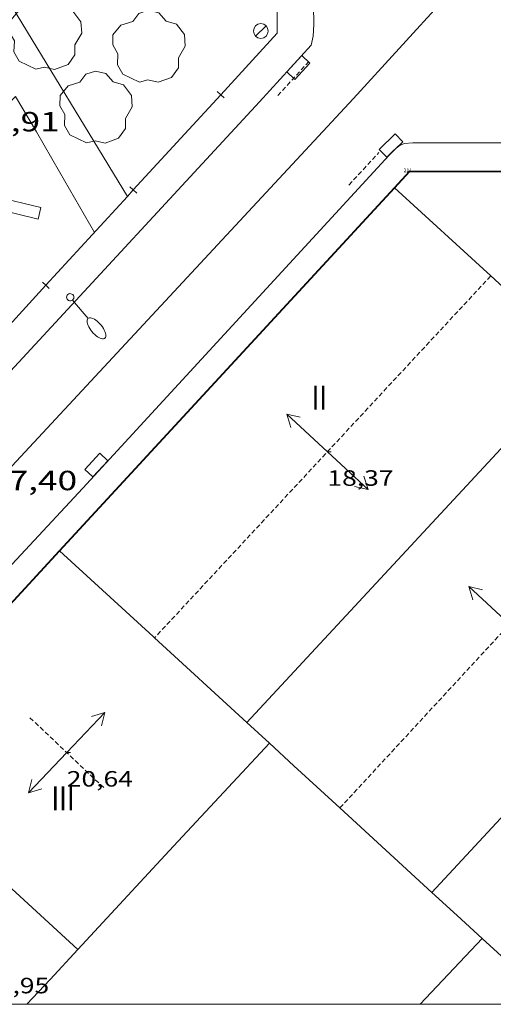
# Model space of a CAD drawing. Units: inches. Extents: x 452995 to 454002, y 4597998 to 4598502.
# Drawn here: x 453285 to 453311, y 4598000 to 4598053 of the extents above; entities that cross this region are included whole.
import ezdxf
from ezdxf.enums import TextEntityAlignment as Align

# ---------------------------------------------------------------- set-up
doc = ezdxf.new("R2010")
doc.units = ezdxf.units.IN
doc.header["$MEASUREMENT"] = 0
doc.linetypes.add('TRAZOS2', pattern=[0.375, 0.25, -0.125])
for name, color, linetype, lineweight in [('ARBRE', 7, 'Continuous', 0), ('CARENER', 7, 'Continuous', 0), ('CONSTRUCCIO', 7, 'Continuous', 0), ('COTA ALTIMETRICA', 7, 'Continuous', 0), ('COTA EDIFICI', 7, 'Continuous', 0), ('EIX VIA URBANA PAVIMENTADA', 7, 'Continuous', 0), ('EMBORNAL', 7, 'Continuous', 0), ('FACANA EXTERIOR', 7, 'Continuous', 0), ('FANAL', 7, 'Continuous', 0), ('LIMIT DE PAVIMENT', 7, 'Continuous', 0), ('LINIA VOLUMETRICA', 7, 'Continuous', 0), ('MARC FULL', 7, 'Continuous', 0), ('MITGERES', 7, 'Continuous', 0), ('REBAIX DE VORERA VIANANTS', 7, 'Continuous', 0), ('TAPIA', 7, 'Continuous', 0), ('TEXT DE NUMERO DE PLANTES', 7, 'Continuous', 0), ('VORERA', 7, 'Continuous', 0)]:
    doc.layers.add(name, color=color, linetype=linetype, lineweight=lineweight)
for name, color, linetype in [('Identificador', 7, 'Continuous'), ('PLAQUES_CARRER', 7, 'Continuous'), ('Punt', 7, 'Continuous')]:
    doc.layers.add(name, color=color, linetype=linetype)
doc.styles.get("Standard").update_dxf_attribs({"font": 'txt.shx'})
doc.styles.add('Style-Arial', font='ARIAL.TTF')

# ---------------------------------------------------------------- blocks, each defined once
blk = doc.blocks.new('COTA')
at = {"color": 0, "linetype": 'ByBlock', "lineweight": -2}
blk.add_line((0, 0), (0.2, 0), dxfattribs=at)
blk = doc.blocks.new('FANALB')
at = {"color": 0, "linetype": 'ByBlock', "lineweight": -2, "flags": 128}
for points in [[(0.197, 0.005), (0.189, 0.061), (0.165, 0.111), (0.129, 0.155), (0.083, 0.185), (0.029, 0.201), (-0.027, 0.201), (-0.081, 0.185), (-0.129, 0.155), (-0.167, 0.113), (-0.191, 0.063), (-0.199, 0.007), (-0.191, -0.049), (-0.169, -0.099), (-0.133, -0.143), (-0.08700000000000001, -0.173), (-0.033, -0.191), (0.023, -0.191), (0.077, -0.177), (0.125, -0.147), (0.163, -0.105), (0.187, -0.055), (0.197, 0.001), (0.197, 0.005)], [(1.497, 0.005), (0.197, 0.005)], [(2.897, 0.005), (2.889, 0.051), (2.865, 0.095), (2.827, 0.137), (2.773, 0.175), (2.707, 0.211), (2.629, 0.241), (2.541, 0.267), (2.445, 0.285), (2.343, 0.299), (2.237, 0.305), (2.133, 0.303), (2.027, 0.297), (1.927, 0.283), (1.833, 0.261), (1.747, 0.235), (1.671, 0.203), (1.607, 0.167), (1.557, 0.127), (1.523, 0.085), (1.501, 0.041), (1.497, -0.005), (1.509, -0.051), (1.537, -0.095), (1.579, -0.135), (1.635, -0.175), (1.705, -0.209), (1.785, -0.237), (1.875, -0.261), (1.973, -0.279), (2.075, -0.291), (2.179, -0.295), (2.285, -0.293), (2.389, -0.283), (2.489, -0.267), (2.581, -0.247), (2.665, -0.219), (2.737, -0.185), (2.799, -0.149), (2.845, -0.107), (2.877, -0.065), (2.895, -0.019), (2.897, 0.005)]]:
    blk.add_lwpolyline(points, dxfattribs=at)
blk = doc.blocks.new('FANAL')
at = {"color": 0, "linetype": 'ByBlock', "lineweight": -2}
blk.add_line((0.283, 0.283), (-0.283, -0.283), dxfattribs=at)
blk.add_circle((0.0002620689868927002, 0.0006722288131713868), 0.40000000060146, dxfattribs=at)
blk = doc.blocks.new('EMBORN')
at = {"color": 0, "linetype": 'ByBlock', "lineweight": -2, "flags": 128}
blk.add_lwpolyline([(0, 0), (1.2, 0), (1.2, 0.6), (0, 0.6)], close=True, dxfattribs=at)
blk = doc.blocks.new('ARBRE')
at = {"color": 0, "linetype": 'ByBlock', "lineweight": -2, "flags": 128}
blk.add_lwpolyline([(-0.507, -1.872), (-1.415, -1.448), (-1.697, -0.9400000000000001), (-1.675, -0.342), (-1.951, 0.138), (-1.943, 0.686), (-1.511, 1.208), (-0.871, 1.406), (-0.543, 1.846), (-0.027, 2.012), (0.541, 1.882), (0.933, 1.428), (1.495, 1.262), (1.921, 0.6940000000000001), (1.969, 0.068), (1.593, -0.562), (1.593, -1.098), (1.229, -1.618), (0.505, -1.886), (-0.049, -1.762), (-0.507, -1.872)], dxfattribs=at)
blk = doc.blocks.new('SENTIT')
at = {"color": 0, "linetype": 'ByBlock', "lineweight": -2}
blk.add_line((0, 0), (3, 0), dxfattribs=at)
at = {"color": 0, "linetype": 'ByBlock', "lineweight": -2, "flags": 128}
blk.add_lwpolyline([(2.35, 0.376), (3, 0), (2.35, -0.374)], dxfattribs=at)
blk = doc.blocks.new('BLOC_PLAQUES')
at = {"layer": 'Punt', "color": 2}
blk.add_point((0, 0), dxfattribs=at)
at = {"layer": 'Identificador', "color": 2}
blk.add_attdef('IDENTIFICADOR', text='', height=0.2, dxfattribs=at).set_placement((0, 0), align=Align.CENTER)

msp = doc.modelspace()

# ---------------------------------------------------------------- linework, layer by layer
at = {"layer": 'CARENER', "color": 1, "linetype": 'TRAZOS2', "lineweight": 20}
for points, elevation in [([(453310.6141268215, 4598039.431569056), (453292.4241941981, 4598019.838939771)], 18.42202755857272), ([(453310.6143039359, 4598039.431759828), (453310.6141268215, 4598039.431569056)], 18.4220285614665), ([(453302.4534466924, 4598010.629182145), (453320.5942499599, 4598030.278669914)], 18.25203291531147), ([(453292.4241941981, 4598019.838939771), (453292.4241270718, 4598019.838867469)], 18.31902878187111), ([(453302.4530727396, 4598010.628777092), (453302.4534466924, 4598010.629182145)], 18.25202829788395)]:
    msp.add_lwpolyline(points, dxfattribs=dict(at, elevation=elevation))
at = {"layer": 'CARENER', "color": 1, "linetype": 'TRAZOS2', "lineweight": 20, "extrusion": (-0.02172742724237008, 0.02061652713574992, 0.9995513382084426), "elevation": 84966.93198493366}
msp.add_lwpolyline([(-3647443.417393734, -2834805.201733604), (-3647443.417393732, -2834810.810716717)], dxfattribs=at)
at = {"layer": 'CONSTRUCCIO', "color": 1, "linetype": 'Continuous', "lineweight": 20}
msp.add_polyline3d([(453286.1232892895, 4598042.505950416, 8.150012635760001), (453283.6932900216, 4598043.098969773, 8.158012648163202), (453283.8462950086, 4598043.724969583, 8.158012648163202), (453286.2762942765, 4598043.131950227, 8.158012648163202), (453286.1232892895, 4598042.505950416, 8.150012635760001)], dxfattribs=at)
at = {"layer": 'EIX VIA URBANA PAVIMENTADA', "color": 1, "linetype": 'Continuous', "lineweight": 20}
msp.add_polyline3d([(453310.6103561347, 4598057.185876346, 7.376754015246518), (453303.1863653433, 4598049.042831085, 7.382011445052802), (453279.0071303911, 4598023.017974196, 7.382011445052802), (453258.0257388005, 4598000, 7.375996187902459)], dxfattribs=at)
at = {"layer": 'FACANA EXTERIOR', "color": 1, "linetype": 'Continuous', "lineweight": 40, "extrusion": (0.05751417372313863, -4.363904638080784e-07, 0.998344689884588), "elevation": 26087.20010752589, "flags": 128}
msp.add_lwpolyline([(4598027.994111855, -452501.0442938434), (4598037.81912709, -452510.1203315486), (4598047.645142323, -452519.1963692537)], dxfattribs=at)
at = {"layer": 'FACANA EXTERIOR', "color": 1, "linetype": 'Continuous', "lineweight": 40, "extrusion": (-0.4914330225663433, 0.491440390696652, 0.7190131617176629), "elevation": 2036908.15572794, "flags": 128}
msp.add_lwpolyline([(-3571779.647842413, -2107268.85206058), (-3571787.267636929, -2107269.28084041), (-3571794.88601723, -2107269.709620241)], dxfattribs=at)
at = {"layer": 'FACANA EXTERIOR', "color": 1, "linetype": 'Continuous', "lineweight": 40}
msp.add_polyline3d([(453305.4083320873, 4598044.205806727, 17.7500275196), (453306.2373401937, 4598045.104801829, 17.70202744518081), (453315.1743538749, 4598045.081733985, 17.79802759401921), (453329.4002588927, 4598029.656602129, 17.7260274823904)], dxfattribs=at)
at = {"layer": 'LIMIT DE PAVIMENT', "color": 1, "linetype": 'Continuous', "lineweight": 20}
for points in [[(453272.0485105804, 4598074.547106887, 7.901012249710402), (453277.5334507888, 4598065.546051314, 7.806012102422401), (453284.4913770435, 4598054.404981247, 7.734011990793602), (453290.9542555534, 4598043.73899915, 7.47501361627782)], [(453289.1692885945, 4598041.791926198, 7.711011955134402), (453287.2813106, 4598045.077945617, 7.734011990793602), (453286.0433250546, 4598047.235958356, 7.710011953584001), (453284.904337781, 4598049.14596996, 7.694011928777601), (453282.1823120349, 4598046.308986216, 7.718011965987201), (453280.0283240071, 4598048.327005686, 7.774012052809601), (453276.1934075544, 4598046.121092471, 7.704013883302344)], [(453290.9542555534, 4598043.73899915, 7.47501361627782), (453290.9543061348, 4598043.738915673, 7.475011589240002)]]:
    msp.add_polyline3d(points, dxfattribs=at)
at = {"layer": 'LINIA VOLUMETRICA', "color": 1, "linetype": 'Continuous', "lineweight": 20, "elevation": 17.67733331751568, "flags": 128}
msp.add_lwpolyline([(453310.6141268215, 4598039.431569056), (453305.4083320862, 4598044.205806727)], dxfattribs=at)
at = {"layer": 'LINIA VOLUMETRICA', "color": 1, "linetype": 'Continuous', "lineweight": 20}
for points, elevation in [([(453315.6032769557, 4598034.856714878), (453315.5272773628, 4598034.925715561), (453310.6141268215, 4598039.431569056)], 17.65402737166733), ([(453310.1530310328, 4598003.558707706), (453306.8022081423, 4598000)], 15.30202372420172), ([(453288.276992669, 4598002.972872784), (453286.7689780019, 4598001.347881706), (453285.5185937863, 4598000)], 19.2050297758542)]:
    msp.add_lwpolyline(points, dxfattribs=dict(at, elevation=elevation))
at = {"layer": 'LINIA VOLUMETRICA', "color": 1, "linetype": 'Continuous', "lineweight": 20, "extrusion": (0.5971679333846196, -0.5671840933582568, 0.5671795690771263), "elevation": -2337216.692333004, "flags": 128}
msp.add_lwpolyline([(3646106.938447066, 1609578.176584841), (3646093.569273646, 1609577.907034186), (3646080.20082531, 1609577.638697723)], dxfattribs=at)
at = {"layer": 'LINIA VOLUMETRICA', "color": 1, "linetype": 'Continuous', "lineweight": 20, "extrusion": (-0.002929663264714226, 0.001912112706388547, 0.9999938804303522), "elevation": 7481.137587161577, "flags": 128}
msp.add_lwpolyline([(453305.5392776607, 4598000.156508274), (453310.1823147569, 4598005.178490011), (453314.8253518532, 4598010.200471753)], dxfattribs=at)
at = {"layer": 'LINIA VOLUMETRICA', "color": 1, "linetype": 'Continuous', "lineweight": 20, "extrusion": (-0.605877307338563, 0.5625468488586269, 0.5625422040090874), "elevation": 2311965.806359505, "flags": 128}
msp.add_lwpolyline([(-3677975.012588617, -1573063.114775337), (-3677967.398067137, -1573063.109937215), (-3677959.784278489, -1573063.106308626)], dxfattribs=at)
at = {"layer": 'LINIA VOLUMETRICA', "color": 1, "linetype": 'Continuous', "lineweight": 20, "extrusion": (-0.0007418395363358812, 5.652909195229868e-09, 0.9999997248370133), "elevation": -316.8991484718222, "flags": 128}
msp.add_lwpolyline([(453282.7746407986, 4598007.907923134), (453285.470626994, 4598005.439898853), (453288.1666131972, 4598002.972874572)], dxfattribs=at)
at = {"layer": 'MARC FULL', "color": 0, "linetype": 'Continuous'}
msp.add_lwpolyline([(453000, 4598000), (454000, 4598000)], dxfattribs=at)
at = {"layer": 'MITGERES', "color": 1, "linetype": 'Continuous', "lineweight": 30}
for points, elevation in [([(453287.2861548902, 4598024.554913763), (453292.3491274805, 4598019.907868143), (453292.4241941981, 4598019.838939771)], 19.21102978591807), ([(453298.6350934303, 4598014.1358115), (453299.9610862448, 4598012.917799551), (453302.4534466924, 4598010.629182145)], 18.28902835561894)]:
    msp.add_lwpolyline(points, dxfattribs=dict(at, elevation=elevation))
at = {"layer": 'MITGERES', "color": 1, "linetype": 'Continuous', "lineweight": 30, "flags": 128}
for points, elevation in [([(453292.4241941981, 4598019.838939771), (453297.4111000616, 4598015.259822527)], 18.79391936943649), ([(453302.4534466924, 4598010.629182145), (453307.4340457639, 4598006.05573221)], 17.97858294104091)]:
    msp.add_lwpolyline(points, dxfattribs=dict(at, elevation=elevation))
at = {"layer": 'MITGERES', "color": 1, "linetype": 'Continuous', "lineweight": 30, "extrusion": (-0.6763839395308814, -0.7365492287313083, -3.502846880651512e-14), "elevation": -3693267.682016079, "flags": 128}
msp.add_lwpolyline([(-2776147.816930222, 18.38802837938572), (-2776146.986033032, 18.33802830186572), (-2776146.155135843, 18.28902822589611)], dxfattribs=at)
at = {"layer": 'MITGERES', "color": 1, "linetype": 'Continuous', "lineweight": 30, "extrusion": (-0.6720542331114492, -0.7375948419524421, 0.06555117758007126), "elevation": -3696111.577927335, "flags": 128}
msp.add_lwpolyline([(-2761692.031908055, 242824.3048525766), (-2761690.186821787, 242824.1946153088), (-2761688.340322829, 242824.0833758839)], dxfattribs=at)
at = {"layer": 'MITGERES', "color": 1, "linetype": 'Continuous', "lineweight": 30, "extrusion": (0.08111777181494705, -6.172785265444657e-07, 0.9967045234649019), "elevation": 36785.96714651942, "flags": 128}
msp.add_lwpolyline([(4598007.008109954, -451779.9984768474), (4598005.869108216, -451781.2435820115), (4598004.729106476, -451782.4886871757)], dxfattribs=at)
at = {"layer": 'REBAIX DE VORERA VIANANTS', "color": 1, "linetype": 'TRAZOS2', "lineweight": 0, "extrusion": (-0.02200406504165232, -0.02418208302622197, 0.9994653810823843), "elevation": -121157.3340304168}
msp.add_lwpolyline([(-2759275.786746196, 3703953.705513922), (-2759275.786746195, 3703951.105509917)], dxfattribs=at)
at = {"layer": 'REBAIX DE VORERA VIANANTS', "color": 1, "linetype": 'TRAZOS2', "lineweight": 0, "extrusion": (-0.005459674579414941, -0.005938908231748616, 0.9999674601318294), "elevation": -29774.90013271522}
msp.add_lwpolyline([(453296.227511094, 4597948.614554713), (453297.8518138147, 4597950.381376295)], dxfattribs=at)
at = {"layer": 'TAPIA', "color": 1, "linetype": 'Continuous', "lineweight": 0}
for p, q in [((453295.8193658505, 4598049.416308952, 9.915151379026362), (453296.0036537998, 4598049.247376583, 9.915151379026362)), ((453296.0036537998, 4598049.247376583, 9.915151379026362), (453296.18794175, 4598049.078444213, 9.915151379026362)), ((453291.0892604608, 4598044.256247394, 9.910718067574312), (453291.2735484103, 4598044.087315024, 9.910718067574312)), ((453291.2735484103, 4598044.087315024, 9.910718067574312), (453291.4578363603, 4598043.918382654, 9.910718067574312)), ((453286.3591550712, 4598039.096185834, 9.906284756122261), (453286.5434430207, 4598038.927253465, 9.906284756122261)), ((453286.5434430207, 4598038.927253465, 9.906284756122261), (453286.7277309707, 4598038.758321096, 9.906284756122261))]:
    msp.add_line(p, q, dxfattribs=at)
for points in [[(453299.039435463, 4598055.058303307, 9.960481362526773), (453299.0593857896, 4598052.580867885, 9.918015376867205), (453296.0036537998, 4598049.247376583, 9.915151379025902)], [(453296.0036537998, 4598049.247376583, 9.915151379025902), (453291.2735484103, 4598044.087315024, 9.910718067574026)], [(453291.2735484103, 4598044.087315024, 9.910718067574026), (453290.9542555534, 4598043.73899915, 9.910418808982033)], [(453290.9542555534, 4598043.73899915, 9.910418808982033), (453286.5434430207, 4598038.927253465, 9.906284756121968)], [(453286.5434430207, 4598038.927253465, 9.906284756121968), (453281.9882180204, 4598033.957968539, 9.902015352060804), (453281.8125558844, 4598033.767949491, 9.905820055308428)]]:
    msp.add_polyline3d(points, dxfattribs=at)
at = {"layer": 'VORERA', "color": 1, "linetype": 'Continuous', "lineweight": 0, "elevation": 7.374011432649602, "flags": 128}
msp.add_lwpolyline([(453305.3133470468, 4598046.196810533), (453305.4923484776, 4598046.348809412), (453305.7193500967, 4598046.515807948), (453305.958351097, 4598046.598806263), (453306.3993521676, 4598046.649802997)], dxfattribs=at)
at = {"layer": 'VORERA', "color": 1, "linetype": 'Continuous', "lineweight": 0, "extrusion": (-0.009897161367405646, 5.6409263970494e-06, 0.9999510218830958), "elevation": -4453.135690276837, "flags": 128}
msp.add_lwpolyline([(453284.2702473401, 4598046.674995968), (453293.1616965732, 4598046.669928499)], dxfattribs=at)
at = {"layer": 'VORERA', "color": 1, "linetype": 'Continuous', "lineweight": 0, "extrusion": (0.657420585027925, -0.6092301068548778, 0.4434375393255909), "elevation": -2503252.661596181, "flags": 128}
msp.add_lwpolyline([(3680623.029519849, 1238465.888419341), (3680660.296579034, 1238465.736685088), (3680685.087553198, 1238465.959823694)], dxfattribs=at)
at = {"layer": 'VORERA', "color": 1, "linetype": 'Continuous', "lineweight": 0}
msp.add_polyline3d([(453275.7556325687, 4598089.867102511, 7.838012152035201), (453300.0484722198, 4598063.769877726, 7.646011854358402), (453300.5344686561, 4598063.200873158, 7.646011854358402), (453300.6824664499, 4598062.879871537, 7.646011854358402), (453300.8744623999, 4598062.306869192, 7.646011854358402), (453301.0463924212, 4598053.048853533, 7.638011841955202), (453301.0063875563, 4598052.415852856, 7.606011792342402), (453300.8993836952, 4598051.928852911, 7.606011792342402), (453298.1013560256, 4598048.853869375, 7.470011581488002), (453284.6322245553, 4598034.278948975, 7.446011544278401), (453269.7380785307, 4598018.077036863, 7.358011407843201), (453252.8684153082, 4598000, 7.350527976075651)], dxfattribs=at)

# ---------------------------------------------------------------- block references
at = {"layer": 'ARBRE', "color": 3, "linetype": 'Continuous', "lineweight": 0, "xscale": 1.000001550400009, "yscale": 1.000001550399986, "zscale": 1.0000015504, "rotation": 359.9995652666707}
for p in [(453286.5123657529, 4598052.503962966, 7.694011928777601), (453292.117369139, 4598051.804919354, 7.782012065212801), (453289.250339731, 4598048.514936006, 7.694011928777601)]:
    msp.add_blockref('ARBRE', p, dxfattribs=at)
at = {"layer": 'CARENER', "color": 1, "linetype": 'Continuous', "lineweight": 20, "zscale": 1.0000015504}
for p, rotation in [((453301.7772180092, 4598029.912812117, 18.3710284823984), 137.1262477486963), ((453301.7772180092, 4598029.912812117, 18.3710284823984), 317.1262477486962), ((453311.6371624586, 4598020.57672283, 18.3660284746464), 137.2876719107927)]:
    msp.add_blockref('SENTIT', p, dxfattribs=dict(at, rotation=rotation))
at = {"layer": 'CARENER', "color": 1, "linetype": 'Continuous', "lineweight": 20, "xscale": 1.000001550400015, "yscale": 1.000001550399986, "zscale": 1.0000015504}
for rotation in [46.50278743522706, 226.5027874352271]:
    msp.add_blockref('SENTIT', (453287.6720725705, 4598013.62689389, 20.64303200490721), dxfattribs=dict(at, rotation=rotation))
at = {"layer": 'COTA EDIFICI', "color": 7, "linetype": 'Continuous', "lineweight": 0, "xscale": 1.000001550400009, "yscale": 1.000001550399986, "zscale": 1.0000015504, "rotation": 359.9995652666707}
for p in [(453301.7772180092, 4598029.912812117, 18.3710284823984), (453287.6720725705, 4598013.62689389, 20.64303200490721)]:
    msp.add_blockref('COTA', p, dxfattribs=at)
at = {"layer": 'EMBORNAL', "color": 7, "linetype": 'Continuous', "lineweight": 0, "zscale": 1.0000015504}
for p, xscale, yscale, rotation in [((453300.3983786239, 4598051.362855836, 7.564011727225601), 1.000001550399994, 1.000001550399986, 226.7047324737672), ((453305.0013439833, 4598045.856812374, 7.370011426448001), 1.000001550399992, 1.000001550399986, 44.42225743345344), ((453289.0881879947, 4598028.549906283, 7.185011139624002), 1.000002771824098, 1.000002771824086, 47.25802330669334)]:
    msp.add_blockref('EMBORN', p, dxfattribs=dict(at, xscale=xscale, yscale=yscale, rotation=rotation))
at = {"layer": 'FANAL', "color": 7, "linetype": 'Continuous', "lineweight": 0, "yscale": 1.000001550399986, "zscale": 1.0000015504}
for name, p, xscale, rotation in [('FANAL', (453298.1753852689, 4598052.692874765, 7.782012065212801), 1.000001550400009, 359.9995652666707), ('FANALB', (453287.8582598765, 4598038.274930693, 7.526011668310402), 1.000001550400008, 310.1556286154844)]:
    msp.add_blockref(name, p, dxfattribs=dict(at, xscale=xscale, rotation=rotation))
at = {"layer": 'PLAQUES_CARRER', "xscale": 1.000001550400009, "yscale": 1.000001550399986, "zscale": 1.0000015504, "rotation": 359.9995652666707}
msp.add_blockref('BLOC_PLAQUES', (453306.1327548334, 4598045.050909942), dxfattribs=at).add_auto_attribs({'IDENTIFICADOR': '211'})

# ---------------------------------------------------------------- texts
at = {"layer": 'COTA ALTIMETRICA', "color": 7, "linetype": 'Continuous', "lineweight": 0, "style": 'Style-Arial', "width": 1.333331428571429}
for s, p in [('7,91', (453283.580329385, 4598048.30997871, 7.910012263664002)), ('7,40', (453284.5231834516, 4598028.883941437, 7.400011472960002))]:
    msp.add_text(s, height=1.05000162792, rotation=359.99956526667, dxfattribs=at).set_placement(p, align=Align.TOP_LEFT)
at = {"layer": 'COTA EDIFICI', "color": 7, "linetype": 'Continuous', "lineweight": 0, "style": 'Style-Arial', "width": 1.25}
for s, p in [('18,37', (453301.7772104216, 4598028.912810567, 18.3710284823984)), ('20,64', (453287.6720649829, 4598012.626892339, 20.64303200490721)), ('18,95', (453283.1439730431, 4598001.434909345, 18.95002938008))]:
    msp.add_text(s, height=0.8400013023360002, rotation=359.99956526667, dxfattribs=at).set_placement(p, align=Align.TOP_LEFT)
at = {"layer": 'TEXT DE NUMERO DE PLANTES', "color": 7, "linetype": 'Continuous', "lineweight": 0, "style": 'Style-Arial', "width": 0.8076910650906692}
for s, p in [('II', (453301.3431627013, 4598032.847820963)), ('III', (453287.4704381679, 4598011.157892592))]:
    msp.add_text(s, height=1.300004015523101, rotation=359.99956526667, dxfattribs=at).set_placement(p, align=Align.MIDDLE_CENTER)

doc.saveas('drawing.dxf')
